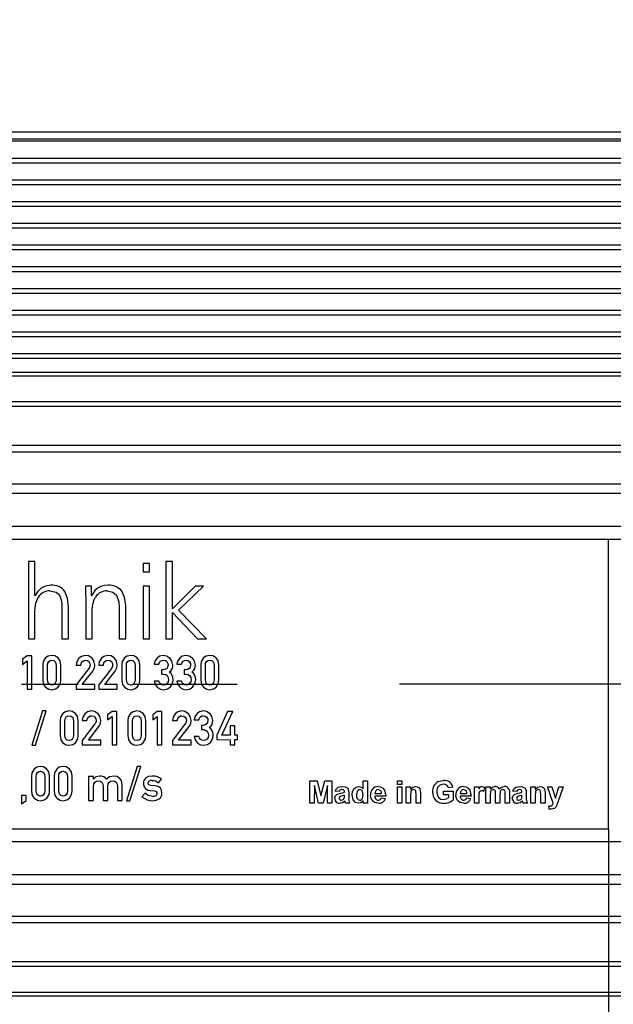
# Model space of a CAD drawing. Extents: x -87 to 589, y 4 to 619.
# Drawn here: x 106 to 133, y 174 to 218 of the extents above; entities that cross this region are included whole.
import ezdxf

# ---------------------------------------------------------------- set-up
doc = ezdxf.new("R2010")
doc.units = 0
doc.header["$PDSIZE"] = -1
doc.linetypes.add('CENTERX2', pattern=[20.32, 12.7, -2.54, 2.54, -2.54])
doc.layers.get('0').update_dxf_attribs({"linetype": 'CONTINUOUS'})
doc.layers.get('DEFPOINTS').update_dxf_attribs({"linetype": 'CONTINUOUS'})
doc.styles.add('SLDTEXTSTYLE0', font='TXT', dxfattribs={"width": 0.75})
doc.dimstyles.new('SLDDIMSTYLE1', dxfattribs={"dimtxt": 3.5, "dimasz": 2.5, "dimexe": 1, "dimexo": 0.0625, "dimgap": 0.875, "dimtad": 2, "dimzin": 12, "dimtxsty": 'SLDTEXTSTYLE0', "dimsah": 1, "dimcen": 0.09, "dimclrd": 7, "dimclre": 7, "dimclrt": 7, "dimazin": 3, "dimtfac": 1, "dimtofl": 0, "dimtmove": 0, "dimatfit": 3, "dimtolj": 1, "dimtzin": 12})
doc.dimstyles.new('SLDDIMSTYLE2', dxfattribs={"dimtxt": 3.5, "dimasz": 2.5, "dimexe": 1, "dimexo": 0.0625, "dimgap": 0.875, "dimtad": 2, "dimdec": 4, "dimzin": 12, "dimtxsty": 'SLDTEXTSTYLE0', "dimsah": 1, "dimcen": 0.09, "dimclrd": 7, "dimclre": 7, "dimclrt": 7, "dimazin": 3, "dimtfac": 1, "dimtofl": 0, "dimtmove": 0, "dimatfit": 3, "dimtolj": 1, "dimtzin": 12})
doc.dimstyles.new('SLDDIMSTYLE3', dxfattribs={"dimtxt": 3.5, "dimasz": 2.5, "dimexe": 1, "dimexo": 0.0625, "dimgap": 0.875, "dimtad": 2, "dimtxsty": 'SLDTEXTSTYLE0', "dimsah": 1, "dimcen": 0.09, "dimclrd": 7, "dimclre": 7, "dimclrt": 7, "dimazin": 3, "dimtfac": 1, "dimtofl": 0, "dimtmove": 0, "dimatfit": 3, "dimtolj": 1, "dimtzin": 12})

# ---------------------------------------------------------------- blocks, each defined once
blk = doc.blocks.new('*D44')
at = {"color": 7}
for p, q in [((132.39, 181.881), (132.39, 140.111)), ((133.64, 181.881), (133.64, 140.111)), ((132.39, 141.111), (128.39, 141.111)), ((132.39, 141.111), (133.64, 141.111)), ((133.64, 141.111), (154.493, 141.111))]:
    blk.add_line(p, q, dxfattribs=at)
for points in [[(132.39, 141.111), (129.89, 141.441), (129.89, 140.781)], [(133.64, 141.111), (136.14, 140.781), (136.14, 141.441)]]:
    blk.add_solid(points, dxfattribs=at)
at = {"layer": 'DEFPOINTS', "color": 7}
for p in [(85.14, 209.165), (132.39, 141.111)]:
    blk.add_point(p, dxfattribs=at)
at = {"color": 7, "insert": (145.068, 145.611), "char_height": 3.5, "attachment_point": 1, "style": 'SLDTEXTSTYLE0'}
blk.add_mtext('1,25', dxfattribs=at)
blk = doc.blocks.new('*D45')
at = {"color": 7}
for p, q in [((-6.742, 195.461), (-6.742, 199.461)), ((133.64, 195.461), (-7.742, 195.461)), ((-6.742, 195.461), (-6.742, 194.881)), ((133.64, 194.881), (-7.742, 194.881)), ((-6.742, 194.881), (-6.742, 145.112))]:
    blk.add_line(p, q, dxfattribs=at)
for points in [[(-6.742, 195.461), (-6.412, 197.961), (-7.072, 197.961)], [(-6.742, 194.881), (-7.072, 192.381), (-6.412, 192.381)]]:
    blk.add_solid(points, dxfattribs=at)
at = {"layer": 'DEFPOINTS', "color": 7}
for p in [(52.154, 207.217), (52.154, 202.236)]:
    blk.add_point(p, dxfattribs=at)
at = {"color": 7, "insert": (-11.242, 146.699), "char_height": 3.5, "attachment_point": 1, "rotation": 90, "style": 'SLDTEXTSTYLE0'}
blk.add_mtext('0,58', dxfattribs=at)
blk = doc.blocks.new('*D46')
at = {"color": 7}
for p, q in [((266.459, 193.38), (266.459, 208.14)), ((251.667, 193.38), (267.459, 193.38)), ((266.459, 193.38), (266.459, 183.38)), ((251.667, 183.38), (267.459, 183.38)), ((266.459, 183.38), (266.459, 179.38))]:
    blk.add_line(p, q, dxfattribs=at)
for points in [[(266.459, 193.38), (266.789, 195.88), (266.129, 195.88)], [(266.459, 183.38), (266.129, 180.88), (266.789, 180.88)]]:
    blk.add_solid(points, dxfattribs=at)
at = {"layer": 'DEFPOINTS', "color": 7}
for p in [(85.14, 205.485), (266.459, 193.38)]:
    blk.add_point(p, dxfattribs=at)
at = {"color": 7, "char_height": 3.5, "attachment_point": 1, "rotation": 90, "style": 'SLDTEXTSTYLE0'}
for s, insert in [('10', (261.959, 202.076)), ('%%c', (261.959, 196.811))]:
    blk.add_mtext(s, dxfattribs=dict(at, insert=insert))
blk = doc.blocks.new('*D49')
at = {"color": 7}
for p, q in [((133.64, 214.938), (133.64, 231.18)), ((144.14, 214.938), (144.14, 231.18)), ((133.64, 230.18), (144.14, 230.18))]:
    blk.add_line(p, q, dxfattribs=at)
for points in [[(133.64, 230.18), (136.14, 229.85), (136.14, 230.51)], [(144.14, 230.18), (141.64, 230.51), (141.64, 229.85)]]:
    blk.add_solid(points, dxfattribs=at)
at = {"layer": 'DEFPOINTS', "color": 7}
for p in [(133.64, 230.18), (85.14, 183.38)]:
    blk.add_point(p, dxfattribs=at)
at = {"color": 7, "insert": (134.971, 234.68), "char_height": 3.5, "attachment_point": 1, "style": 'SLDTEXTSTYLE0'}
blk.add_mtext('10,5', dxfattribs=at)
blk = doc.blocks.new('*D50')
at = {"color": 7}
for p, q in [((144.14, 214.938), (144.14, 231.173)), ((168.64, 193.78), (168.64, 231.173)), ((144.14, 230.173), (168.64, 230.173))]:
    blk.add_line(p, q, dxfattribs=at)
for points in [[(144.14, 230.173), (146.64, 229.843), (146.64, 230.503)], [(168.64, 230.173), (166.14, 230.503), (166.14, 229.843)]]:
    blk.add_solid(points, dxfattribs=at)
at = {"layer": 'DEFPOINTS', "color": 7}
for p in [(144.14, 230.173), (85.14, 184.78)]:
    blk.add_point(p, dxfattribs=at)
at = {"color": 7, "insert": (152.471, 234.673), "char_height": 3.5, "attachment_point": 1, "style": 'SLDTEXTSTYLE0'}
blk.add_mtext('24,5', dxfattribs=at)
blk = doc.blocks.new('*D51')
at = {"color": 7}
for p, q in [((74.44, 211.203), (74.44, 241.346)), ((144.14, 214.938), (144.14, 241.346)), ((74.44, 240.346), (144.14, 240.346))]:
    blk.add_line(p, q, dxfattribs=at)
for points in [[(74.44, 240.346), (76.94, 240.016), (76.94, 240.676)], [(144.14, 240.346), (141.64, 240.676), (141.64, 240.016)]]:
    blk.add_solid(points, dxfattribs=at)
at = {"layer": 'DEFPOINTS', "color": 7}
for p in [(52.154, 176.256), (52.154, 174.524)]:
    blk.add_point(p, dxfattribs=at)
at = {"color": 7, "insert": (105.371, 244.846), "char_height": 3.5, "attachment_point": 1, "style": 'SLDTEXTSTYLE0'}
blk.add_mtext('69,7', dxfattribs=at)

msp = doc.modelspace()

# ---------------------------------------------------------------- linework, layer by layer
at = {"color": 7, "linetype": 'CONTINUOUS'}
for p, q in [((133.63977, 213.16459), (86.13978, 213.16459)), ((133.63977, 212.84881), (86.13978, 212.84881)), ((133.63977, 212.7611), (86.13978, 212.7611)), ((133.63977, 211.99145), (86.13978, 211.99145)), ((133.63977, 211.7795), (86.13978, 211.7795)), ((133.63977, 211.01645), (86.13978, 211.01645)), ((133.63977, 210.8045), (86.13978, 210.8045)), ((133.63977, 210.04146), (86.13978, 210.04146)), ((133.63977, 209.8295), (86.13978, 209.8295)), ((133.63977, 209.06646), (86.13978, 209.06646)), ((133.63977, 208.8545), (86.13978, 208.8545)), ((133.63977, 208.09146), (86.13978, 208.09146)), ((133.63977, 207.8795), (86.13978, 207.8795)), ((133.63977, 207.11646), (86.13978, 207.11646)), ((133.63977, 206.9045), (86.13978, 206.9045)), ((133.63977, 206.14146), (86.13978, 206.14146)), ((133.63977, 205.9295), (86.13978, 205.9295)), ((133.63977, 205.16645), (86.13978, 205.16645)), ((133.63977, 204.9545), (86.13978, 204.9545)), ((133.63977, 204.19145), (86.13978, 204.19145)), ((133.63977, 203.9795), (86.13978, 203.9795)), ((133.63977, 203.21646), (86.13978, 203.21646)), ((133.63977, 203.0045), (86.13978, 203.0045)), ((133.63977, 202.38049), (86.13978, 202.38049)), ((133.63977, 202.21818), (86.13978, 202.21818)), ((133.63977, 201.06046), (86.13978, 201.06046)), ((133.63977, 200.84535), (86.13978, 200.84535)), ((133.63977, 199.09563), (86.13978, 199.09563)), ((133.63977, 198.80323), (86.13978, 198.80323)), ((133.63977, 197.36693), (86.13978, 197.36693)), ((133.63977, 196.94302), (86.13978, 196.94302)), ((133.63977, 195.4606), (86.13978, 195.4606)), ((132.38977, 194.8806), (87.38978, 194.8806)), ((132.38977, 181.8806), (132.38977, 194.8806)), ((106.64228, 193.89461), (106.35079, 193.89461)), ((106.35079, 193.89461), (106.35079, 190.42086)), ((106.64228, 192.36614), (106.64228, 193.89461)), ((111.78924, 193.80482), (111.49708, 193.80482)), ((111.49708, 193.80482), (111.49708, 193.42689)), ((111.78924, 193.42689), (111.78924, 193.80482)), ((112.8185, 193.89461), (112.52634, 193.89461)), ((112.52634, 193.89461), (112.52634, 190.42086)), ((112.8185, 191.77243), (112.8185, 193.89461)), ((111.49708, 193.42689), (111.78924, 193.42689)), ((109.18125, 192.77958), (108.90652, 192.77958)), ((109.18125, 192.34335), (109.18125, 192.77958)), ((111.49708, 192.77958), (111.49708, 190.42086)), ((111.78924, 192.77958), (111.49708, 192.77958)), ((111.78924, 190.42086), (111.78924, 192.77958)), ((113.84174, 192.77958), (112.8185, 191.77243)), ((113.08788, 191.70744), (114.20559, 192.77958)), ((114.20559, 192.77958), (113.84174, 192.77958)), ((106.65166, 192.36614), (106.64228, 192.36614)), ((109.19063, 192.34335), (109.18125, 192.34335)), ((108.92394, 192.21), (108.92394, 190.42086)), ((110.7171, 190.42086), (110.7171, 191.92187)), ((106.64295, 190.42086), (106.64295, 191.6746)), ((107.85179, 191.818), (107.85179, 190.42086)), ((108.14395, 190.42086), (108.14395, 191.8247)), ((109.2161, 190.42086), (109.2161, 191.71481)), ((110.42494, 191.8448), (110.42494, 190.42086)), ((112.8185, 191.60692), (113.94895, 190.42086)), ((112.8185, 190.42086), (112.8185, 191.60692)), ((114.33894, 190.42086), (113.08788, 191.70744)), ((106.35079, 190.42086), (106.64295, 190.42086)), ((107.85179, 190.42086), (108.14395, 190.42086)), ((108.92394, 190.42086), (109.2161, 190.42086)), ((110.42494, 190.42086), (110.7171, 190.42086)), ((111.49708, 190.42086), (111.78924, 190.42086)), ((112.52634, 190.42086), (112.8185, 190.42086)), ((113.94895, 190.42086), (114.33894, 190.42086)), ((106.29197, 189.65227), (106.08559, 189.501)), ((106.08559, 189.501), (106.08559, 189.27088)), ((106.08559, 189.27088), (106.29197, 189.42703)), ((106.5026, 189.65227), (106.29197, 189.65227)), ((106.29197, 189.42703), (106.29197, 188.15227)), ((106.5026, 188.15227), (106.5026, 189.65227)), ((106.99327, 189.23923), (106.99327, 188.56624)), ((107.80779, 188.56898), (107.80779, 189.23679)), ((108.49326, 189.24075), (108.7039, 189.24075)), ((109.50625, 189.24075), (109.71689, 189.24075)), ((110.53872, 189.23923), (110.53872, 188.56624)), ((111.35325, 188.56898), (111.35325, 189.23679)), ((111.99976, 189.27697), (112.20796, 189.27697)), ((113.01275, 189.27697), (113.22094, 189.27697)), ((114.08417, 189.23923), (114.08417, 188.56624)), ((114.89871, 188.56898), (114.89871, 189.23679)), ((107.20389, 188.57872), (107.20389, 189.22583)), ((107.59716, 189.22583), (107.59716, 188.57872)), ((109.06337, 189.09312), (108.49326, 188.35256)), ((108.76964, 188.36473), (109.2393, 188.97411)), ((110.07636, 189.09312), (109.50625, 188.35256)), ((109.78263, 188.36473), (110.25229, 188.97411)), ((110.74935, 188.57872), (110.74935, 189.22583)), ((111.14261, 189.22583), (111.14261, 188.57872)), ((112.39515, 189.02707), (112.32332, 189.02707)), ((112.32332, 189.02707), (112.32332, 188.83592)), ((112.32332, 188.83592), (112.41768, 188.83592)), ((113.40813, 189.02707), (113.3363, 189.02707)), ((113.3363, 189.02707), (113.3363, 188.83592)), ((113.3363, 188.83592), (113.43067, 188.83592)), ((114.29481, 188.57872), (114.29481, 189.22583)), ((114.68807, 189.22583), (114.68807, 188.57872)), ((108.49326, 188.35256), (108.49326, 188.15227)), ((109.32727, 188.36473), (108.76964, 188.36473)), ((109.32727, 188.15227), (109.32727, 188.36473)), ((109.50625, 188.35256), (109.50625, 188.15227)), ((110.34026, 188.36473), (109.78263, 188.36473)), ((110.34026, 188.15227), (110.34026, 188.36473)), ((112.20674, 188.52058), (111.99854, 188.52058)), ((113.21972, 188.52058), (113.01153, 188.52058)), ((106.29197, 188.15227), (106.5026, 188.15227)), ((108.49326, 188.15227), (109.32727, 188.15227)), ((109.50625, 188.15227), (110.34026, 188.15227)), ((106.98809, 187.17825), (106.50625, 185.63929)), ((106.66362, 185.63929), (107.14545, 187.17825)), ((107.14545, 187.17825), (106.98809, 187.17825)), ((110.11015, 187.15877), (109.90378, 187.00749)), ((110.32078, 187.15877), (110.11015, 187.15877)), ((110.32078, 185.65877), (110.32078, 187.15877)), ((112.13612, 187.15877), (111.92975, 187.00749)), ((112.34675, 187.15877), (112.13612, 187.15877)), ((112.34675, 185.65877), (112.34675, 187.15877)), ((115.28862, 187.15877), (114.80373, 186.08551)), ((115.03019, 186.08551), (115.52178, 187.15877)), ((115.52178, 187.15877), (115.28862, 187.15877)), ((107.77249, 186.74572), (107.77249, 186.07273)), ((107.98311, 186.08521), (107.98311, 186.73233)), ((108.37638, 186.73233), (108.37638, 186.08521)), ((108.58701, 186.07547), (108.58701, 186.74329)), ((108.76599, 186.74724), (108.97663, 186.74724)), ((109.3361, 186.59962), (108.76599, 185.85905)), ((109.90378, 187.00749), (109.90378, 186.77738)), ((109.90378, 186.77738), (110.11015, 186.93352)), ((110.11015, 186.93352), (110.11015, 185.65877)), ((110.81144, 186.74572), (110.81144, 186.07273)), ((111.02208, 186.08521), (111.02208, 186.73233)), ((111.41534, 186.73233), (111.41534, 186.08521)), ((111.62597, 186.07547), (111.62597, 186.74329)), ((111.92975, 187.00749), (111.92975, 186.77738)), ((111.92975, 186.77738), (112.13612, 186.93352)), ((112.13612, 186.93352), (112.13612, 185.65877)), ((112.81794, 186.74724), (113.02857, 186.74724)), ((113.38805, 186.59962), (112.81794, 185.85905)), ((113.79197, 186.78346), (114.00017, 186.78346)), ((109.04237, 185.87123), (109.51203, 186.4806)), ((113.09432, 185.87123), (113.56398, 186.4806)), ((114.18736, 186.53357), (114.11552, 186.53357)), ((114.11552, 186.53357), (114.11552, 186.34241)), ((114.11552, 186.34241), (114.20988, 186.34241)), ((115.40885, 186.51835), (115.40885, 186.08551)), ((115.61948, 186.51835), (115.40885, 186.51835)), ((115.61948, 186.08551), (115.61948, 186.51835)), ((108.76599, 185.85905), (108.76599, 185.65877)), ((109.6, 185.87123), (109.04237, 185.87123)), ((109.6, 185.65877), (109.6, 185.87123)), ((112.81794, 185.85905), (112.81794, 185.65877)), ((113.65195, 185.87123), (113.09432, 185.87123)), ((113.65195, 185.65877), (113.65195, 185.87123)), ((113.99894, 186.02707), (113.79074, 186.02707)), ((114.80373, 186.08551), (114.80373, 185.89436)), ((114.80373, 185.89436), (115.40885, 185.88249)), ((115.40885, 186.08551), (115.03019, 186.08551)), ((115.40885, 185.88249), (115.40885, 185.65877)), ((115.73576, 186.08551), (115.61948, 186.08551)), ((115.61948, 185.89436), (115.73576, 185.89436)), ((115.61948, 185.65877), (115.61948, 185.89436)), ((115.73576, 185.89436), (115.73576, 186.08551)), ((106.50625, 185.63929), (106.66362, 185.63929)), ((108.76599, 185.65877), (109.6, 185.65877)), ((110.11015, 185.65877), (110.32078, 185.65877)), ((112.13612, 185.65877), (112.34675, 185.65877)), ((112.81794, 185.65877), (113.65195, 185.65877)), ((115.40885, 185.65877), (115.61948, 185.65877)), ((111.23485, 184.68474), (110.753, 183.14578)), ((110.91037, 183.14578), (111.39221, 184.68474)), ((111.39221, 184.68474), (111.23485, 184.68474)), ((106.48677, 184.25221), (106.48677, 183.57922)), ((106.6974, 183.5917), (106.6974, 184.23882)), ((107.09067, 184.23882), (107.09067, 183.5917)), ((107.3013, 183.58196), (107.3013, 184.24978)), ((107.49976, 184.25221), (107.49976, 183.57922)), ((107.71039, 183.5917), (107.71039, 184.23882)), ((108.10366, 184.23882), (108.10366, 183.5917)), ((108.31428, 183.58196), (108.31428, 184.24978)), ((109.26883, 184.23669), (109.05454, 184.23669)), ((109.05454, 184.23669), (109.05454, 183.16526)), ((109.26883, 184.12376), (109.26883, 184.23669)), ((109.27279, 184.12376), (109.26883, 184.12376)), ((112.19061, 183.95544), (112.32241, 184.11037)), ((118.99237, 183.04614), (118.99237, 184.04262)), ((118.99237, 184.04262), (119.31655, 184.04262)), ((119.31655, 184.04262), (119.48422, 183.36293)), ((119.48422, 183.36293), (119.6519, 184.04262)), ((119.6519, 184.04262), (119.97607, 184.04262)), ((119.97607, 184.04262), (119.97607, 183.04614)), ((121.38137, 183.6875), (121.38137, 184.04262)), ((121.38137, 184.04262), (121.573, 184.04262)), ((121.573, 184.04262), (121.573, 183.04614)), ((122.92718, 183.87654), (122.92718, 184.04262)), ((122.92718, 184.04262), (123.11881, 184.04262)), ((123.11881, 184.04262), (123.11881, 183.87654)), ((109.26883, 183.16526), (109.26883, 183.80995)), ((109.70105, 183.80995), (109.70105, 183.16526)), ((109.91169, 183.16526), (109.91169, 183.80995)), ((110.34391, 183.80995), (110.34391, 183.16526)), ((110.5582, 183.16526), (110.5582, 183.88148)), ((111.59127, 183.48943), (111.44547, 183.32872)), ((111.81834, 183.6054), (112.00646, 183.58835)), ((112.03902, 183.81329), (111.86339, 183.82699)), ((119.1904, 183.83063), (119.184, 183.04614)), ((119.37744, 183.04614), (119.1904, 183.83063)), ((119.77806, 183.83063), (119.59102, 183.04614)), ((119.78445, 183.04614), (119.77806, 183.83063)), ((120.29546, 183.55716), (120.12938, 183.58271)), ((120.53819, 183.53161), (120.53819, 183.54977)), ((120.72982, 183.50805), (120.72982, 183.28428)), ((123.11881, 183.87654), (122.92718, 183.87654)), ((122.92718, 183.04614), (122.92718, 183.77434)), ((122.92718, 183.77434), (123.11881, 183.77434)), ((123.11881, 183.77434), (123.11881, 183.04614)), ((123.31044, 183.04614), (123.31044, 183.77434)), ((123.31044, 183.77434), (123.50207, 183.77434)), ((123.50207, 183.77434), (123.50207, 183.66934)), ((123.94921, 183.49647), (123.94921, 183.04614)), ((124.98401, 183.41663), (124.98401, 183.58271)), ((124.98401, 183.58271), (125.41837, 183.58271)), ((125.4056, 183.76156), (125.21397, 183.72324)), ((125.41837, 183.58271), (125.41837, 183.18248)), ((126.37652, 183.04614), (126.37652, 183.77434)), ((126.37652, 183.77434), (126.56815, 183.77434)), ((126.56815, 183.77434), (126.56815, 183.67273)), ((126.82366, 183.74679), (126.77894, 183.56454)), ((126.88753, 183.77434), (127.07916, 183.77434)), ((126.88753, 183.04614), (126.88753, 183.77434)), ((127.07916, 183.77434), (127.07916, 183.67673)), ((127.94788, 183.50945), (127.94788, 183.04614)), ((128.26727, 183.55716), (128.10118, 183.58271)), ((128.51, 183.53161), (128.51, 183.54977)), ((128.70163, 183.50805), (128.70163, 183.28428)), ((128.90603, 183.04614), (128.90603, 183.77434)), ((128.90603, 183.77434), (129.09766, 183.77434)), ((129.09766, 183.77434), (129.09766, 183.66934)), ((129.5448, 183.49647), (129.5448, 183.04614)), ((129.65978, 183.77434), (129.85141, 183.77434)), ((129.91648, 183.04614), (129.65978, 183.77434)), ((129.85141, 183.77434), (130.0111, 183.25873)), ((130.0111, 183.25873), (130.17079, 183.77434)), ((130.36242, 183.77434), (130.12029, 183.07988)), ((130.17079, 183.77434), (130.36242, 183.77434)), ((106.24935, 183.37772), (106.03872, 183.37772)), ((106.03872, 183.37772), (106.03872, 183.00911)), ((106.03872, 183.00911), (106.24935, 183.16526)), ((106.24935, 183.16526), (106.24935, 183.37772)), ((109.05454, 183.16526), (109.26883, 183.16526)), ((109.70105, 183.16526), (109.91169, 183.16526)), ((110.34391, 183.16526), (110.5582, 183.16526)), ((110.753, 183.14578), (110.91037, 183.14578)), ((119.184, 183.04614), (118.99237, 183.04614)), ((119.59102, 183.04614), (119.37744, 183.04614)), ((119.97607, 183.04614), (119.78445, 183.04614)), ((120.53819, 183.35495), (120.53819, 183.39108)), ((120.78092, 183.04614), (120.58929, 183.04614)), ((121.38137, 183.04614), (121.38137, 183.15134)), ((121.573, 183.04614), (121.38137, 183.04614)), ((122.39061, 183.35275), (121.90515, 183.35275)), ((121.90855, 183.46773), (122.19899, 183.46773)), ((122.18621, 183.2761), (122.37784, 183.25055)), ((123.11881, 183.04614), (122.92718, 183.04614)), ((123.50207, 183.04614), (123.31044, 183.04614)), ((123.50207, 183.3777), (123.50207, 183.04614)), ((123.75757, 183.04614), (123.75757, 183.41982)), ((123.94921, 183.04614), (123.75757, 183.04614)), ((125.22674, 183.41663), (124.98401, 183.41663)), ((125.22674, 183.28668), (125.22674, 183.41663)), ((126.22322, 183.35275), (125.73775, 183.35275)), ((125.74115, 183.46773), (126.03159, 183.46773)), ((126.01881, 183.2761), (126.21044, 183.25055)), ((126.56815, 183.04614), (126.37652, 183.04614)), ((126.56815, 183.26213), (126.56815, 183.04614)), ((127.07916, 183.04614), (126.88753, 183.04614)), ((127.07916, 183.40186), (127.07916, 183.04614)), ((127.32189, 183.04614), (127.32189, 183.44737)), ((127.51352, 183.04614), (127.32189, 183.04614)), ((127.51352, 183.39766), (127.51352, 183.04614)), ((127.75625, 183.04614), (127.75625, 183.46453)), ((127.94788, 183.04614), (127.75625, 183.04614)), ((128.51, 183.35495), (128.51, 183.39108)), ((128.75273, 183.04614), (128.5611, 183.04614)), ((129.09766, 183.04614), (128.90603, 183.04614)), ((129.09766, 183.3777), (129.09766, 183.04614)), ((129.35317, 183.04614), (129.35317, 183.41982)), ((129.5448, 183.04614), (129.35317, 183.04614)), ((130.12029, 183.07988), (130.07438, 182.94833)), ((129.72366, 182.77566), (129.71088, 182.9146)), ((87.38978, 181.8806), (132.38977, 181.8806)), ((133.63977, 181.29935), (86.13978, 181.29935)), ((133.63977, 179.81693), (86.13978, 179.81693)), ((133.63977, 179.39302), (86.13978, 179.39302)), ((133.63977, 177.95673), (86.13978, 177.95673)), ((133.63977, 177.66432), (86.13978, 177.66432)), ((133.63977, 175.9146), (86.13978, 175.9146)), ((133.63977, 175.6995), (86.13978, 175.6995)), ((133.63977, 174.54177), (86.13978, 174.54177)), ((133.63977, 174.37946), (86.13978, 174.37946))]:
    msp.add_line(p, q, dxfattribs=at)
at = {"color": 7, "linetype": 'CENTERX2'}
for p, q in [((90.80092, 188.37998), (115.7294, 188.37998)), ((257.63143, 188.37998), (122.33697, 188.37998))]:
    msp.add_line(p, q, dxfattribs=at)
at = {"color": 7, "linetype": 'CONTINUOUS', "flags": 128}
for points in [[(107.36262, 192.82247), (107.11085, 192.78323), (106.92974, 192.69783)], [(108.90652, 192.77958), (108.92078, 192.46076), (108.92394, 192.21)], [(109.63021, 192.78159), (109.5062, 192.72568), (109.41913, 192.66366)], [(109.93175, 192.82247), (109.76116, 192.81127), (109.63021, 192.78159)], [(106.92974, 192.69783), (106.75235, 192.52975), (106.65166, 192.36614)], [(107.31371, 192.56917), (107.59976, 192.50813), (107.69267, 192.43947), (107.75865, 192.34469)], [(107.75865, 192.34469), (107.81133, 192.2174), (107.83437, 192.1115)], [(108.14395, 191.8247), (108.10415, 192.24051), (107.98648, 192.54639)], [(109.28512, 192.51155), (109.2296, 192.41882), (109.19063, 192.34335)], [(109.41913, 192.66366), (109.3382, 192.58363), (109.28512, 192.51155)], [(109.88686, 192.56917), (110.14772, 192.51331), (110.30566, 192.37619)], [(110.30566, 192.37619), (110.40656, 192.08638), (110.42494, 191.8448)], [(110.7171, 191.92187), (110.66836, 192.29633), (110.54087, 192.56381)], [(106.64295, 191.6746), (106.68722, 192.02363), (106.79238, 192.27969)], [(107.83437, 192.1115), (107.84892, 191.94743), (107.85179, 191.818)], [(109.2161, 191.71481), (109.22703, 191.88914), (109.25094, 192.02439)], [(109.25094, 192.02439), (109.30131, 192.18115), (109.36151, 192.29578)], [(107.39992, 189.67176), (107.23186, 189.63678), (107.12019, 189.56035)], [(107.68482, 189.55974), (107.53589, 189.65058), (107.39992, 189.67176)], [(108.89962, 189.67176), (108.72759, 189.63269), (108.61562, 189.55031)], [(109.20582, 189.54726), (109.04671, 189.6483), (108.89962, 189.67176)], [(109.91261, 189.67176), (109.74058, 189.63269), (109.62861, 189.55031)], [(110.21881, 189.54726), (110.05969, 189.6483), (109.91261, 189.67176)], [(110.94538, 189.67176), (110.77732, 189.63678), (110.66564, 189.56035)], [(111.23028, 189.55974), (111.08134, 189.65058), (110.94538, 189.67176)], [(112.40215, 189.67176), (112.23871, 189.63415), (112.13125, 189.557)], [(112.71932, 189.53996), (112.55536, 189.64751), (112.40215, 189.67176)], [(113.41514, 189.67176), (113.25169, 189.63415), (113.14424, 189.557)], [(113.7323, 189.53996), (113.56835, 189.64751), (113.41514, 189.67176)], [(114.49083, 189.67176), (114.32277, 189.63678), (114.2111, 189.56035)], [(114.77573, 189.55974), (114.6268, 189.65058), (114.49083, 189.67176)], [(107.12019, 189.56035), (107.01528, 189.39371), (106.99327, 189.23923)], [(107.20389, 189.22583), (107.21631, 189.32165), (107.26162, 189.40618), (107.32513, 189.44684), (107.39992, 189.4593)], [(107.39992, 189.4593), (107.49389, 189.43865), (107.56307, 189.3728), (107.59716, 189.22583)], [(107.80779, 189.23679), (107.77173, 189.43124), (107.68482, 189.55974)], [(108.61562, 189.55031), (108.51923, 189.3877), (108.49326, 189.24075)], [(108.7039, 189.24075), (108.72866, 189.33768), (108.7736, 189.40207)], [(108.7736, 189.40207), (108.84793, 189.4487), (108.91636, 189.4593)], [(108.91636, 189.4593), (109.00784, 189.43923), (109.06581, 189.39385)], [(109.06581, 189.39385), (109.10712, 189.31467), (109.11664, 189.24501)], [(109.11664, 189.24501), (109.11413, 189.20627), (109.10873, 189.17622)], [(109.32727, 189.23953), (109.28965, 189.42459), (109.20582, 189.54726)], [(109.2393, 188.97411), (109.31052, 189.11575), (109.32727, 189.23953)], [(109.62861, 189.55031), (109.53222, 189.3877), (109.50625, 189.24075)], [(109.71689, 189.24075), (109.74165, 189.33768), (109.78659, 189.40207)], [(109.78659, 189.40207), (109.86092, 189.4487), (109.92934, 189.4593)], [(109.92934, 189.4593), (110.02083, 189.43923), (110.0788, 189.39385)], [(110.0788, 189.39385), (110.1201, 189.31467), (110.12963, 189.24501)], [(110.12963, 189.24501), (110.12712, 189.20627), (110.12171, 189.17622)], [(110.34026, 189.23953), (110.30264, 189.42459), (110.21881, 189.54726)], [(110.25229, 188.97411), (110.32351, 189.11575), (110.34026, 189.23953)], [(110.66564, 189.56035), (110.56073, 189.39371), (110.53872, 189.23923)], [(110.74935, 189.22583), (110.76177, 189.32165), (110.80708, 189.40618), (110.87058, 189.44684), (110.94538, 189.4593)], [(110.94538, 189.4593), (111.03935, 189.43865), (111.10853, 189.3728), (111.14261, 189.22583)], [(111.35325, 189.23679), (111.31719, 189.43124), (111.23028, 189.55974)], [(112.13125, 189.557), (112.03267, 189.41151), (111.99976, 189.27697)], [(112.20796, 189.27697), (112.23942, 189.36138), (112.28557, 189.41486)], [(112.28557, 189.41486), (112.35, 189.45061), (112.40733, 189.4593)], [(112.40733, 189.4593), (112.49842, 189.43986), (112.5586, 189.39811)], [(112.5586, 189.39811), (112.6077, 189.31615), (112.61948, 189.24166)], [(112.61948, 189.24166), (112.60215, 189.14939), (112.56074, 189.08825)], [(112.83377, 189.24075), (112.79708, 189.41929), (112.71932, 189.53996)], [(112.80302, 189.07273), (112.82795, 189.16548), (112.83377, 189.24075)], [(113.14424, 189.557), (113.04566, 189.41151), (113.01275, 189.27697)], [(113.22094, 189.27697), (113.25241, 189.36138), (113.29856, 189.41486)], [(113.29856, 189.41486), (113.36298, 189.45061), (113.42032, 189.4593)], [(113.42032, 189.4593), (113.51141, 189.43986), (113.57159, 189.39811)], [(113.57159, 189.39811), (113.62069, 189.31615), (113.63246, 189.24166)], [(113.63246, 189.24166), (113.61513, 189.14939), (113.57372, 189.08825)], [(113.84675, 189.24075), (113.81007, 189.41929), (113.7323, 189.53996)], [(113.81601, 189.07273), (113.84094, 189.16548), (113.84675, 189.24075)], [(114.2111, 189.56035), (114.10619, 189.39371), (114.08417, 189.23923)], [(114.29481, 189.22583), (114.30723, 189.32165), (114.35253, 189.40618), (114.41603, 189.44684), (114.49083, 189.4593)], [(114.49083, 189.4593), (114.5848, 189.43865), (114.65398, 189.3728), (114.68807, 189.22583)], [(114.89871, 189.23679), (114.86264, 189.43124), (114.77573, 189.55974)], [(109.10873, 189.17622), (109.08657, 189.12791), (109.06337, 189.09312)], [(110.12171, 189.17622), (110.09956, 189.12791), (110.07636, 189.09312)], [(112.56074, 189.08825), (112.47417, 189.03711), (112.39515, 189.02707)], [(112.41768, 188.83592), (112.51364, 188.8171), (112.57687, 188.77322)], [(112.67457, 188.92815), (112.75668, 189.00042), (112.80302, 189.07273)], [(112.81124, 188.7787), (112.74455, 188.87153), (112.67457, 188.92815)], [(113.57372, 189.08825), (113.48716, 189.03711), (113.40813, 189.02707)], [(113.43067, 188.83592), (113.52663, 188.8171), (113.58985, 188.77322)], [(113.68756, 188.92815), (113.76967, 189.00042), (113.81601, 189.07273)], [(113.82423, 188.7787), (113.75754, 188.87153), (113.68756, 188.92815)], [(106.99327, 188.56624), (107.03013, 188.37236), (107.12019, 188.24633)], [(107.39992, 188.34525), (107.30568, 188.36518), (107.23674, 188.4313), (107.20389, 188.57872)], [(107.59716, 188.57872), (107.58406, 188.48269), (107.53894, 188.39772), (107.47498, 188.35732), (107.39992, 188.34525)], [(107.68482, 188.24694), (107.78559, 188.41518), (107.80779, 188.56898)], [(110.53872, 188.56624), (110.57559, 188.37236), (110.66564, 188.24633)], [(110.94538, 188.34525), (110.85114, 188.36518), (110.78219, 188.4313), (110.74935, 188.57872)], [(111.14261, 188.57872), (111.12952, 188.48269), (111.0844, 188.39772), (111.02043, 188.35732), (110.94538, 188.34525)], [(111.23028, 188.24694), (111.33105, 188.41518), (111.35325, 188.56898)], [(111.99854, 188.52058), (112.05722, 188.34566), (112.14738, 188.23233)], [(112.28527, 188.39517), (112.234, 188.4609), (112.20674, 188.52058)], [(112.42254, 188.34525), (112.34036, 188.35968), (112.28527, 188.39517)], [(112.57687, 188.41222), (112.49729, 188.35816), (112.42254, 188.34525)], [(112.57687, 188.77322), (112.63083, 188.67711), (112.64262, 188.59059)], [(112.64262, 188.59059), (112.62345, 188.4836), (112.57687, 188.41222)], [(112.72632, 188.26064), (112.83066, 188.43607), (112.85325, 188.59607)], [(112.85325, 188.59607), (112.84011, 188.70082), (112.81124, 188.7787)], [(113.01153, 188.52058), (113.07021, 188.34566), (113.16037, 188.23233)], [(113.29825, 188.39517), (113.24698, 188.4609), (113.21972, 188.52058)], [(113.43553, 188.34525), (113.35335, 188.35968), (113.29825, 188.39517)], [(113.58985, 188.41222), (113.51028, 188.35816), (113.43553, 188.34525)], [(113.58985, 188.77322), (113.64382, 188.67711), (113.6556, 188.59059)], [(113.6556, 188.59059), (113.63644, 188.4836), (113.58985, 188.41222)], [(113.73931, 188.26064), (113.84364, 188.43607), (113.86623, 188.59607)], [(113.86623, 188.59607), (113.85309, 188.70082), (113.82423, 188.7787)], [(114.08417, 188.56624), (114.12104, 188.37236), (114.2111, 188.24633)], [(114.49083, 188.34525), (114.3966, 188.36518), (114.32764, 188.4313), (114.29481, 188.57872)], [(114.68807, 188.57872), (114.67497, 188.48269), (114.62985, 188.39772), (114.56589, 188.35732), (114.49083, 188.34525)], [(114.77573, 188.24694), (114.8765, 188.41518), (114.89871, 188.56898)], [(107.12019, 188.24633), (107.26631, 188.15563), (107.39992, 188.13279)], [(107.39992, 188.13279), (107.57097, 188.16929), (107.68482, 188.24694)], [(110.66564, 188.24633), (110.81176, 188.15563), (110.94538, 188.13279)], [(110.94538, 188.13279), (111.11643, 188.16929), (111.23028, 188.24694)], [(112.14738, 188.23233), (112.28624, 188.15223), (112.41098, 188.13279)], [(112.41098, 188.13279), (112.60135, 188.17239), (112.72632, 188.26064)], [(113.16037, 188.23233), (113.29923, 188.15223), (113.42397, 188.13279)], [(113.42397, 188.13279), (113.61434, 188.17239), (113.73931, 188.26064)], [(114.2111, 188.24633), (114.35722, 188.15563), (114.49083, 188.13279)], [(114.49083, 188.13279), (114.66188, 188.16929), (114.77573, 188.24694)], [(107.89941, 187.06684), (107.79449, 186.90021), (107.77249, 186.74572)], [(108.17914, 187.17825), (108.01108, 187.14327), (107.89941, 187.06684)], [(108.46404, 187.06624), (108.3151, 187.15708), (108.17914, 187.17825)], [(108.58701, 186.74329), (108.55095, 186.93773), (108.46404, 187.06624)], [(108.88835, 187.0568), (108.79196, 186.89419), (108.76599, 186.74724)], [(109.17235, 187.17825), (109.00032, 187.13919), (108.88835, 187.0568)], [(109.47855, 187.05376), (109.31943, 187.1548), (109.17235, 187.17825)], [(109.6, 186.74602), (109.56238, 186.93109), (109.47855, 187.05376)], [(110.93837, 187.06684), (110.83346, 186.90021), (110.81144, 186.74572)], [(111.2181, 187.17825), (111.05004, 187.14327), (110.93837, 187.06684)], [(111.50301, 187.06624), (111.35407, 187.15708), (111.2181, 187.17825)], [(111.62597, 186.74329), (111.58992, 186.93773), (111.50301, 187.06624)], [(112.9403, 187.0568), (112.8439, 186.89419), (112.81794, 186.74724)], [(113.22429, 187.17825), (113.05227, 187.13919), (112.9403, 187.0568)], [(113.5305, 187.05376), (113.37138, 187.1548), (113.22429, 187.17825)], [(113.65195, 186.74602), (113.61432, 186.93109), (113.5305, 187.05376)], [(113.92346, 187.0635), (113.82488, 186.918), (113.79197, 186.78346)], [(114.19436, 187.17825), (114.03091, 187.14065), (113.92346, 187.0635)], [(114.51153, 187.04645), (114.34757, 187.154), (114.19436, 187.17825)], [(114.62598, 186.74724), (114.58929, 186.92579), (114.51153, 187.04645)], [(107.98311, 186.73233), (107.99554, 186.82815), (108.04084, 186.91267), (108.10435, 186.95334), (108.17914, 186.96579)], [(108.17914, 186.96579), (108.27311, 186.94515), (108.34229, 186.8793), (108.37638, 186.73233)], [(108.97663, 186.74724), (109.00139, 186.84418), (109.04633, 186.90857)], [(109.04633, 186.90857), (109.12066, 186.9552), (109.18908, 186.96579)], [(109.18908, 186.96579), (109.28057, 186.94573), (109.33854, 186.90035)], [(109.38145, 186.68271), (109.3593, 186.6344), (109.3361, 186.59962)], [(109.33854, 186.90035), (109.37984, 186.82116), (109.38937, 186.7515)], [(109.38937, 186.7515), (109.38686, 186.71276), (109.38145, 186.68271)], [(109.51203, 186.4806), (109.58325, 186.62225), (109.6, 186.74602)], [(111.02208, 186.73233), (111.0345, 186.82815), (111.0798, 186.91267), (111.14331, 186.95334), (111.2181, 186.96579)], [(111.2181, 186.96579), (111.31208, 186.94515), (111.38126, 186.8793), (111.41534, 186.73233)], [(113.02857, 186.74724), (113.05334, 186.84418), (113.09827, 186.90857)], [(113.09827, 186.90857), (113.17261, 186.9552), (113.24103, 186.96579)], [(113.24103, 186.96579), (113.33252, 186.94573), (113.39048, 186.90035)], [(113.4334, 186.68271), (113.41125, 186.6344), (113.38805, 186.59962)], [(113.39048, 186.90035), (113.43179, 186.82116), (113.44131, 186.7515)], [(113.44131, 186.7515), (113.4388, 186.71276), (113.4334, 186.68271)], [(113.56398, 186.4806), (113.6352, 186.62225), (113.65195, 186.74602)], [(114.00017, 186.78346), (114.03163, 186.86787), (114.07778, 186.92135)], [(114.07778, 186.92135), (114.14221, 186.9571), (114.19954, 186.96579)], [(114.35294, 186.59475), (114.26637, 186.5436), (114.18736, 186.53357)], [(114.19954, 186.96579), (114.29063, 186.94635), (114.35081, 186.90461)], [(114.35081, 186.90461), (114.39991, 186.82264), (114.41169, 186.74816)], [(114.41169, 186.74816), (114.39435, 186.65588), (114.35294, 186.59475)], [(114.46678, 186.43464), (114.54889, 186.50692), (114.59523, 186.57922)], [(114.59523, 186.57922), (114.62016, 186.67197), (114.62598, 186.74724)], [(114.20988, 186.34241), (114.30585, 186.32359), (114.36907, 186.27971)], [(114.36907, 186.27971), (114.42305, 186.1836), (114.43482, 186.09708)], [(114.60345, 186.28519), (114.53676, 186.37802), (114.46678, 186.43464)], [(114.64545, 186.10256), (114.63232, 186.20732), (114.60345, 186.28519)], [(107.77249, 186.07273), (107.80936, 185.87886), (107.89941, 185.75282)], [(107.89941, 185.75282), (108.04553, 185.66213), (108.17914, 185.63929)], [(108.17914, 185.85175), (108.08491, 185.87168), (108.01596, 185.93779), (107.98311, 186.08521)], [(108.37638, 186.08521), (108.36328, 185.98918), (108.31816, 185.90421), (108.2542, 185.86382), (108.17914, 185.85175)], [(108.17914, 185.63929), (108.35019, 185.67578), (108.46404, 185.75343)], [(108.46404, 185.75343), (108.56481, 185.92168), (108.58701, 186.07547)], [(110.81144, 186.07273), (110.84832, 185.87886), (110.93837, 185.75282)], [(110.93837, 185.75282), (111.08449, 185.66213), (111.2181, 185.63929)], [(111.2181, 185.85175), (111.12387, 185.87168), (111.05491, 185.93779), (111.02208, 186.08521)], [(111.41534, 186.08521), (111.40224, 185.98918), (111.35712, 185.90421), (111.29316, 185.86382), (111.2181, 185.85175)], [(111.2181, 185.63929), (111.38915, 185.67578), (111.50301, 185.75343)], [(111.50301, 185.75343), (111.60378, 185.92168), (111.62597, 186.07547)], [(113.79074, 186.02707), (113.84943, 185.85215), (113.93959, 185.73882)], [(113.93959, 185.73882), (114.07845, 185.65872), (114.20319, 185.63929)], [(114.07747, 185.90167), (114.02621, 185.96739), (113.99894, 186.02707)], [(114.21475, 185.85175), (114.13258, 185.86618), (114.07747, 185.90167)], [(114.20319, 185.63929), (114.39356, 185.67889), (114.51852, 185.76713)], [(114.36907, 185.91871), (114.2895, 185.86465), (114.21475, 185.85175)], [(114.43482, 186.09708), (114.41566, 185.9901), (114.36907, 185.91871)], [(114.51852, 185.76713), (114.62287, 185.94257), (114.64545, 186.10256)], [(106.6137, 184.57334), (106.50879, 184.4067), (106.48677, 184.25221)], [(106.89343, 184.68474), (106.72537, 184.64977), (106.6137, 184.57334)], [(106.6974, 184.23882), (106.70982, 184.33464), (106.75512, 184.41916), (106.81863, 184.45983), (106.89343, 184.47228)], [(107.17833, 184.57273), (107.02939, 184.66357), (106.89343, 184.68474)], [(106.89343, 184.47228), (106.9874, 184.45164), (107.05658, 184.38579), (107.09067, 184.23882)], [(107.3013, 184.24978), (107.26524, 184.44423), (107.17833, 184.57273)], [(107.62669, 184.57334), (107.52177, 184.4067), (107.49976, 184.25221)], [(107.90641, 184.68474), (107.73835, 184.64977), (107.62669, 184.57334)], [(107.71039, 184.23882), (107.72281, 184.33464), (107.76811, 184.41916), (107.83162, 184.45983), (107.90641, 184.47228)], [(108.19131, 184.57273), (108.04238, 184.66357), (107.90641, 184.68474)], [(107.90641, 184.47228), (108.00038, 184.45164), (108.06956, 184.38579), (108.10366, 184.23882)], [(108.31428, 184.24978), (108.27823, 184.44423), (108.19131, 184.57273)], [(109.26883, 183.80995), (109.28617, 183.91413), (109.33184, 183.98314)], [(109.55434, 184.25617), (109.38044, 184.21481), (109.27279, 184.12376)], [(109.33184, 183.98314), (109.41216, 184.0328), (109.48586, 184.04371)], [(109.48586, 184.04371), (109.57944, 184.02543), (109.6414, 183.98314)], [(109.73515, 184.21812), (109.63595, 184.24927), (109.55434, 184.25617)], [(109.6414, 183.98314), (109.69146, 183.89191), (109.70105, 183.80995)], [(109.85872, 184.11646), (109.79337, 184.17813), (109.73515, 184.21812)], [(110.19872, 184.25617), (109.99178, 184.2156), (109.85872, 184.11646)], [(109.91169, 183.80995), (109.92863, 183.91397), (109.97378, 183.98314)], [(109.97378, 183.98314), (110.05503, 184.03278), (110.12932, 184.04371)], [(110.12932, 184.04371), (110.22249, 184.02557), (110.28395, 183.98314)], [(110.44375, 184.16181), (110.31471, 184.23703), (110.19872, 184.25617)], [(110.28395, 183.98314), (110.33429, 183.89197), (110.34391, 183.80995)], [(110.5582, 183.88148), (110.52415, 184.05183), (110.44375, 184.16181)], [(111.90692, 184.25617), (111.743, 184.23208), (111.6278, 184.17155)], [(111.72338, 183.93079), (111.73649, 183.989), (111.76538, 184.02606)], [(111.75503, 183.86626), (111.72915, 183.8987), (111.72338, 183.93079)], [(111.9054, 184.06319), (111.9938, 184.05514), (112.06063, 184.03519)], [(112.03811, 184.24704), (111.96482, 184.25473), (111.90692, 184.25617)], [(112.14738, 184.21812), (112.08677, 184.23653), (112.03811, 184.24704)], [(112.06063, 184.03519), (112.13578, 183.99432), (112.19061, 183.95544)], [(112.32241, 184.11037), (112.22878, 184.17795), (112.14738, 184.21812)], [(124.75146, 184.00609), (124.88053, 184.04725), (124.987, 184.05539)], [(106.48677, 183.57922), (106.52364, 183.38535), (106.6137, 183.25932)], [(106.89343, 183.35824), (106.79919, 183.37817), (106.73024, 183.44428), (106.6974, 183.5917)], [(107.09067, 183.5917), (107.07757, 183.49568), (107.03245, 183.41071), (106.96849, 183.37031), (106.89343, 183.35824)], [(107.17833, 183.25993), (107.2791, 183.42817), (107.3013, 183.58196)], [(107.49976, 183.57922), (107.53663, 183.38535), (107.62669, 183.25932)], [(107.90641, 183.35824), (107.81218, 183.37817), (107.74323, 183.44428), (107.71039, 183.5917)], [(108.10366, 183.5917), (108.09055, 183.49568), (108.04543, 183.41071), (107.98147, 183.37031), (107.90641, 183.35824)], [(108.19131, 183.25993), (108.29209, 183.42817), (108.31428, 183.58196)], [(111.51274, 183.9177), (111.53904, 183.78498), (111.60071, 183.69854)], [(111.92732, 183.33876), (111.72133, 183.38553), (111.59127, 183.48943)], [(111.60071, 183.69854), (111.71489, 183.6281), (111.81834, 183.6054)], [(111.86339, 183.82699), (111.79927, 183.84043), (111.75503, 183.86626)], [(112.00646, 183.58835), (112.06158, 183.58022), (112.10142, 183.56218)], [(112.34675, 183.48365), (112.32722, 183.61628), (112.27827, 183.7095)], [(120.10383, 183.25155), (120.12764, 183.35465), (120.19977, 183.43154), (120.35854, 183.4837)], [(120.12938, 183.58271), (120.17578, 183.68474), (120.26095, 183.75656), (120.434, 183.78711)], [(120.41483, 183.64658), (120.36974, 183.641), (120.33037, 183.61896), (120.29546, 183.55716)], [(120.35854, 183.4837), (120.46028, 183.50652), (120.53819, 183.53161)], [(120.53819, 183.54977), (120.53488, 183.58373), (120.52111, 183.61481), (120.49405, 183.63505), (120.41483, 183.64658)], [(120.434, 183.78711), (120.56783, 183.77463), (120.68373, 183.70985), (120.72361, 183.61363), (120.72982, 183.50805)], [(120.88312, 183.41303), (120.90057, 183.56196), (120.96905, 183.6943), (121.06331, 183.76413), (121.17835, 183.78711)], [(121.22806, 183.64658), (121.19063, 183.64159), (121.15633, 183.62582), (121.10529, 183.57077), (121.07475, 183.42401)], [(121.17835, 183.78711), (121.30337, 183.75383), (121.38137, 183.6875)], [(121.38137, 183.40505), (121.35488, 183.56254), (121.33324, 183.59631), (121.30387, 183.62364), (121.26776, 183.641), (121.22806, 183.64658)], [(121.94926, 183.59848), (121.91487, 183.52885), (121.90855, 183.46773)], [(122.05447, 183.64658), (121.98992, 183.63142), (121.94926, 183.59848)], [(122.04588, 183.78711), (122.16246, 183.77068), (122.26582, 183.71492), (122.3398, 183.62368), (122.39061, 183.35275)], [(123.50207, 183.66934), (123.61211, 183.76318), (123.72344, 183.78711)], [(123.64799, 183.64658), (123.60516, 183.64002), (123.56676, 183.61995), (123.53639, 183.58907), (123.51699, 183.55032), (123.50207, 183.3777)], [(123.75757, 183.41982), (123.74895, 183.56242), (123.73657, 183.59585), (123.71415, 183.62352), (123.68322, 183.64116), (123.64799, 183.64658)], [(123.72344, 183.78711), (123.80136, 183.77561), (123.87145, 183.73985), (123.92072, 183.67888), (123.94921, 183.49647)], [(124.69018, 183.55596), (124.70742, 183.41078), (124.77626, 183.28303), (124.87118, 183.21932), (124.98401, 183.19945)], [(125.78187, 183.59848), (125.74747, 183.52885), (125.74115, 183.46773)], [(125.88707, 183.64658), (125.82252, 183.63142), (125.78187, 183.59848)], [(125.87848, 183.78711), (125.99506, 183.77068), (126.09843, 183.71492), (126.1724, 183.62368), (126.22322, 183.35275)], [(126.69191, 183.59548), (126.64388, 183.58523), (126.60714, 183.55298), (126.57653, 183.45967), (126.56815, 183.26213)], [(126.77894, 183.56454), (126.73231, 183.58823), (126.69191, 183.59548)], [(126.71287, 183.78711), (126.77828, 183.77358), (126.82366, 183.74679)], [(127.07916, 183.67673), (127.18788, 183.76409), (127.29514, 183.78711)], [(127.22308, 183.64658), (127.18318, 183.64108), (127.14673, 183.62399), (127.11726, 183.5966), (127.09749, 183.56151), (127.07916, 183.40186)], [(127.32189, 183.44737), (127.3144, 183.57477), (127.30354, 183.60471), (127.28342, 183.6293), (127.25478, 183.64301), (127.22308, 183.64658)], [(127.49097, 183.67673), (127.60254, 183.7638), (127.71134, 183.78711)], [(127.65524, 183.64658), (127.61547, 183.64011), (127.57967, 183.62155), (127.55111, 183.59315), (127.53206, 183.55758), (127.51352, 183.39766)], [(127.75625, 183.46453), (127.75248, 183.54467), (127.73649, 183.60526)], [(127.92812, 183.65956), (127.94534, 183.57637), (127.94788, 183.50945)], [(128.07564, 183.25155), (128.09946, 183.35465), (128.17158, 183.43154), (128.33035, 183.4837)], [(128.10118, 183.58271), (128.14759, 183.68474), (128.23275, 183.75656), (128.4058, 183.78711)], [(128.38663, 183.64658), (128.34155, 183.641), (128.30218, 183.61896), (128.26727, 183.55716)], [(128.33035, 183.4837), (128.43208, 183.50652), (128.51, 183.53161)], [(128.51, 183.54977), (128.50669, 183.58373), (128.49292, 183.61481), (128.46586, 183.63505), (128.38663, 183.64658)], [(128.4058, 183.78711), (128.53964, 183.77463), (128.65554, 183.70985), (128.69541, 183.61363), (128.70163, 183.50805)], [(129.09766, 183.66934), (129.20771, 183.76318), (129.31904, 183.78711)], [(129.24358, 183.64658), (129.20075, 183.64002), (129.16236, 183.61995), (129.13198, 183.58907), (129.11259, 183.55032), (129.09766, 183.3777)], [(129.35317, 183.41982), (129.34455, 183.56242), (129.33216, 183.59585), (129.30974, 183.62352), (129.27881, 183.64116), (129.24358, 183.64658)], [(129.31904, 183.78711), (129.39696, 183.77561), (129.46705, 183.73985), (129.51631, 183.67888), (129.5448, 183.49647)], [(106.6137, 183.25932), (106.75982, 183.16862), (106.89343, 183.14578)], [(106.89343, 183.14578), (107.06448, 183.18228), (107.17833, 183.25993)], [(107.62669, 183.25932), (107.77281, 183.16862), (107.90641, 183.14578)], [(107.90641, 183.14578), (108.07747, 183.18228), (108.19131, 183.25993)], [(111.44547, 183.32872), (111.68925, 183.18248), (111.90996, 183.14578)], [(111.90996, 183.14578), (112.09222, 183.17235), (112.22165, 183.23679)], [(112.07768, 183.37589), (111.99596, 183.3449), (111.92732, 183.33876)], [(120.33059, 183.33159), (120.30268, 183.30006), (120.29546, 183.26772)], [(120.56434, 183.13138), (120.44952, 183.05336), (120.34217, 183.03337)], [(120.39547, 183.1739), (120.45007, 183.18472), (120.48829, 183.20623)], [(120.48829, 183.20623), (120.51726, 183.23649), (120.5312, 183.26632)], [(120.5312, 183.26632), (120.53739, 183.31576), (120.53819, 183.35495)], [(120.57113, 183.10722), (120.56756, 183.12082), (120.56434, 183.13138)], [(120.58929, 183.04614), (120.57863, 183.0802), (120.57113, 183.10722)], [(121.16818, 183.03337), (121.02848, 183.0766), (120.93112, 183.187), (120.88312, 183.41303)], [(121.07475, 183.42401), (121.08185, 183.32509), (121.10549, 183.25115)], [(121.10549, 183.25115), (121.16443, 183.18982), (121.22946, 183.1739)], [(121.38137, 183.15134), (121.27616, 183.0583), (121.16818, 183.03337)], [(121.22946, 183.1739), (121.26749, 183.17966), (121.30186, 183.19697), (121.35182, 183.25499), (121.38137, 183.40505)], [(121.78499, 183.15633), (121.72561, 183.29002), (121.71352, 183.40485)], [(122.06365, 183.03337), (121.89118, 183.06816), (121.78499, 183.15633)], [(122.06324, 183.1739), (122.11102, 183.18199), (122.1512, 183.2088), (122.18621, 183.2761)], [(124.98401, 183.19945), (125.12674, 183.22975), (125.22674, 183.28668)], [(125.61759, 183.15633), (125.55821, 183.29002), (125.54612, 183.40485)], [(125.89625, 183.03337), (125.72377, 183.06816), (125.61759, 183.15633)], [(125.89584, 183.1739), (125.94362, 183.18199), (125.9838, 183.2088), (126.01881, 183.2761)], [(128.3024, 183.33159), (128.27449, 183.30006), (128.26727, 183.26772)], [(128.53615, 183.13138), (128.42133, 183.05336), (128.31398, 183.03337)], [(128.36727, 183.1739), (128.42188, 183.18472), (128.46009, 183.20623)], [(128.46009, 183.20623), (128.48907, 183.23649), (128.50301, 183.26632)], [(128.50301, 183.26632), (128.5092, 183.31576), (128.51, 183.35495)], [(128.54293, 183.10722), (128.53937, 183.12082), (128.53615, 183.13138)], [(128.5611, 183.04614), (128.55044, 183.0802), (128.54293, 183.10722)], [(129.78374, 182.90561), (129.84116, 182.91809), (129.88218, 182.95981), (129.91648, 183.04614)], [(129.71088, 182.9146), (129.75144, 182.90755), (129.78374, 182.90561)], [(129.82386, 182.76509), (129.76747, 182.76836), (129.72366, 182.77566)], [(130.07438, 182.94833), (130.03368, 182.86316), (129.96723, 182.79725), (129.82386, 182.76509)]]:
    msp.add_lwpolyline(points, dxfattribs=at)
at = {"color": 7, "linetype": 'CONTINUOUS'}
for centre, radius, start, end in [((107.42161, 192.11286), 0.71205, 37.50577, 94.752348), ((109.9777, 192.08413), 0.73977, 40.423088, 93.560747), ((107.29122, 191.9955), 0.57412, 87.75488, 150.329231), ((109.85608, 191.98687), 0.58312, 86.974672, 148.011321), ((111.81889, 183.93194), 0.30648, 128.571829, 182.663645), ((111.88952, 183.84051), 0.22325, 85.922365, 123.78512), ((124.97999, 183.58104), 0.48259, 118.265364, 183.952609), ((125.04042, 183.68641), 0.37283, 11.628327, 98.23793), ((112.03437, 183.47494), 0.33838, 43.881294, 89.21237), ((112.04114, 183.48825), 0.09539, 354.669071, 50.807011), ((112.05562, 183.47606), 0.29124, 304.75745, 1.491934), ((122.04879, 183.44897), 0.33816, 90.492361, 187.496129), ((122.04506, 183.49117), 0.1557, 351.341031, 86.536997), ((124.97103, 183.50686), 0.47425, 175.051, 273.233815), ((124.97649, 183.59978), 0.28964, 88.433042, 188.701645), ((124.99826, 183.66677), 0.22297, 14.668821, 93.562012), ((125.88139, 183.44897), 0.33816, 90.492361, 187.496129), ((125.87766, 183.49117), 0.1557, 351.341031, 86.536997), ((126.72124, 183.62777), 0.15956, 93.007994, 163.634138), ((127.30687, 183.57903), 0.20841, 27.953111, 93.226487), ((127.66033, 183.55605), 0.09068, 32.869841, 93.217266), ((127.73128, 183.57301), 0.21503, 23.733824, 95.321318), ((112.01938, 183.47707), 0.11677, 299.953588, 1.138478), ((120.31967, 183.24806), 0.21587, 179.075786, 275.980866), ((120.39101, 183.26936), 0.09556, 180.983554, 272.674761), ((120.82543, 181.99661), 1.42374, 101.639157, 110.338285), ((121.12017, 183.2435), 0.39248, 174.035096, 210.188234), ((122.0656, 183.33528), 0.1614, 173.78442, 269.163955), ((122.08451, 183.33905), 0.30639, 266.096042, 343.211349), ((124.99487, 183.70927), 0.67591, 270.246355, 308.79604), ((125.8982, 183.33528), 0.1614, 173.78442, 269.163955), ((125.91711, 183.33905), 0.30639, 266.096042, 343.211349), ((128.29148, 183.24806), 0.21587, 179.07584, 275.981703), ((128.36281, 183.26936), 0.09556, 180.983554, 272.674761), ((128.79717, 181.99686), 1.42349, 101.638718, 110.339269), ((129.09205, 183.24351), 0.39255, 174.038459, 210.184871)]:
    msp.add_arc(centre, radius, start, end, dxfattribs=at)

# ---------------------------------------------------------------- dimensions: what is measured, and where the dimension line sits
at = {"color": 7}
for base, p1, p2, picture, middle in [((52.15363, 175.11074), (52.15363, 174.52357), (52.15363, 176.25562), '*D51', (52.15363, 174.24472)), ((52.15363, 205.86961), (52.15363, 207.21701), (52.15363, 202.23638), '*D45', (52.15363, 205.00359))]:
    dim = msp.add_linear_dim(base=base, p1=p1, p2=p2, angle=90, text='2', dimstyle='SLDDIMSTYLE2', dxfattribs=at)
    dim.commit()
    dim.dimension.update_dxf_attribs({"geometry": picture, "text_midpoint": middle, "dimtype": 160, "text_rotation": 90})
for center, mpoint, dimstyle, picture, middle, turn in [((85.13977, 184.77998), (144.13977, 230.17253), 'SLDDIMSTYLE3', '*D50', (84.43977, 183.56754), 60), ((85.13977, 183.37998), (133.63977, 230.17983), 'SLDDIMSTYLE3', '*D49', (85.93977, 181.99434), 300), ((85.13977, 209.16459), (132.38977, 141.111), 'SLDDIMSTYLE1', '*D44', (80.71801, 216.8233), -60), ((85.13977, 205.48496), (266.45851, 193.37998), 'SLDDIMSTYLE1', '*D46', (81.00637, 212.64423), -60)]:
    dim = msp.add_radius_dim(center=center, mpoint=mpoint, dimstyle=dimstyle, dxfattribs=at)
    dim.commit()
    dim.dimension.update_dxf_attribs({"geometry": picture, "text_midpoint": middle, "dimtype": 164, "text_rotation": turn})

doc.saveas('drawing.dxf')
